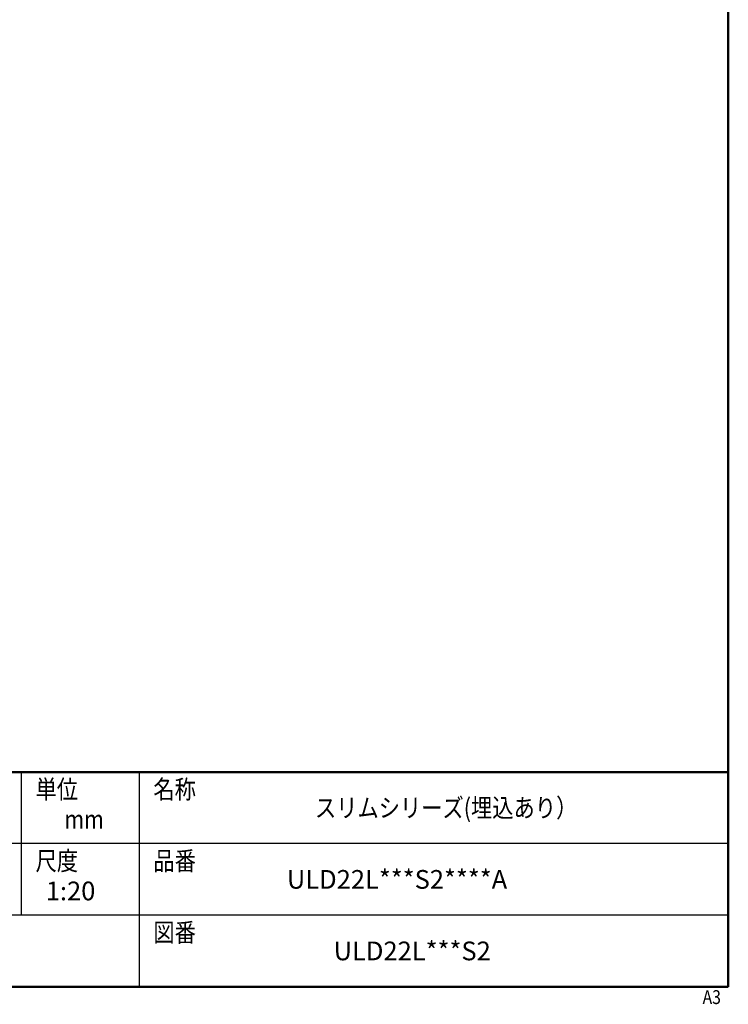
# Model space of a CAD drawing. Units: millimetres. Extents: x -395 to -10, y 7 to 287.
# Drawn here: x -112 to -10, y 7 to 150 of the extents above; entities that cross this region are included whole.
import ezdxf

# ---------------------------------------------------------------- set-up
doc = ezdxf.new("R2010")
doc.units = ezdxf.units.MM
doc.layers.add('AV', color=7, linetype='Continuous')
doc.styles.get("Standard").update_dxf_attribs({"font": 'ROMANS', "bigfont": 'BIGFONT'})

# ---------------------------------------------------------------- blocks, each defined once
blk = doc.blocks.new('VIS_ULD22L___S20001')
at = {"color": 0, "linetype": 'Continuous', "lineweight": 50}
for p, q in [((-10, 10), (-10, 287)), ((-169, 41), (-10, 41)), ((-395, 10), (-10, 10))]:
    blk.add_line(p, q, dxfattribs=at)
at = {"color": 0, "linetype": 'Continuous'}
for p, q in [((-112, 20.33), (-112, 41)), ((-95, 10), (-95, 41)), ((-10, 30.67), (-169, 30.67)), ((-10, 20.33), (-169, 20.33))]:
    blk.add_line(p, q, dxfattribs=at)
at = {"color": 0, "attachment_point": 7}
for s, insert, char_height in [('{\\W0.833333;単位}', (-109.98, 37.15), 2.7), ('{\\W0.833333;名称}', (-92.98, 37.15), 2.7), ('{\\W0.833333;mm}', (-105.81, 32.82), 2.7), ('{\\W0.833333;尺度}', (-109.98, 26.82), 2.7), ('{\\W0.833333;品番}', (-92.98, 26.82), 2.7), ('{\\W0.833333;図番}', (-92.98, 16.48), 2.7), ('{\\W0.833333;A3}', (-13.71, 7.5), 2)]:
    blk.add_mtext(s, dxfattribs=dict(at, insert=insert, char_height=char_height))

msp = doc.modelspace()

# ---------------------------------------------------------------- block references
at = {"layer": 'AV', "color": 7}
msp.add_blockref('VIS_ULD22L___S20001', (0, 0), dxfattribs=at)

# ---------------------------------------------------------------- texts
at = {"layer": 'AV', "color": 7, "char_height": 2.7, "attachment_point": 7}
for s, insert in [('{\\W0.833333;スリムシリーズ(埋込あり）}', (-69.66, 34.48)), ('{\\W1;ULD22L***S2****A}', (-73.71, 24.15)), ('{\\W1;1:20}', (-108.51, 22.48)), ('{\\W1;ULD22L***S2}', (-66.96, 13.82))]:
    msp.add_mtext(s, dxfattribs=dict(at, insert=insert))

doc.saveas('drawing.dxf')
